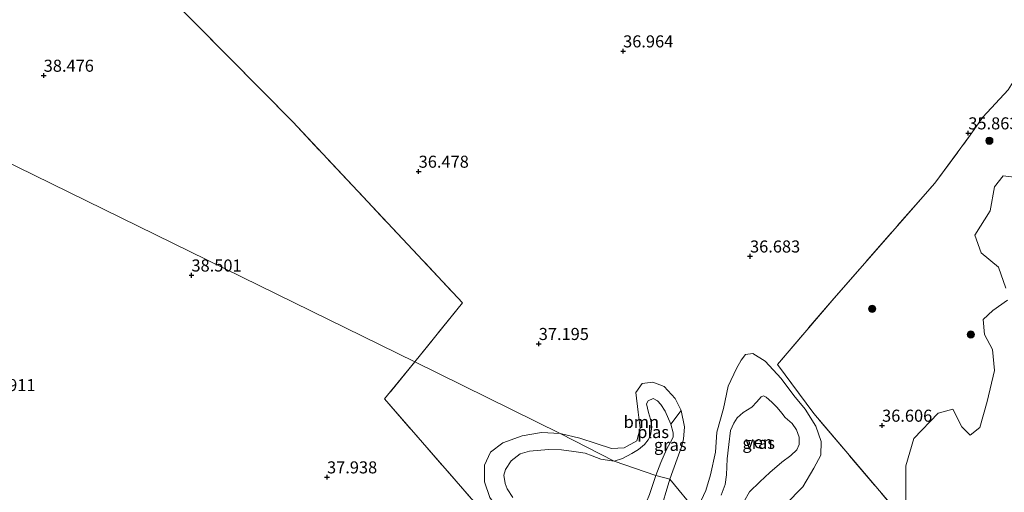
# Model space of a CAD drawing. Units: metres. Extents: x 177057 to 180010, y 324999 to 331253.
# Drawn here: x 177796 to 178001, y 330566 to 330664 of the extents above; entities that cross this region are included whole.
import ezdxf
from ezdxf.enums import TextEntityAlignment as Align

# ---------------------------------------------------------------- set-up
doc = ezdxf.new("R2010")
doc.units = ezdxf.units.M
doc.linetypes.add('IE-TERREINAFSCHEIDING', pattern=[10, 8, -2])
doc.layers.get('0').update_dxf_attribs({"lineweight": 25})
for name, color, linetype, lineweight in [('B-ME-GR-BOOM-GV-B6', 93, 'Continuous', 18), ('B-ME-GR-BOOM-S-B1', 93, 'Continuous', 18), ('B-ME-GW-KRUINLIJN-L-B1', 93, 'Continuous', 18), ('B-ME-IE-GRASLAND-GV-B6', 93, 'Continuous', 18), ('B-ME-IE-GRONDWERKLIJN-GROND_INGERICHT-GV-B6', 253, 'Continuous', 18), ('B-ME-IE-HULPGEOMETRIE-L-B1', 53, 'Continuous', 18), ('B-ME-IE-TERREINAFSCHEIDING-RASTERHEKWERK-L-B1', 8, 'IE-TERREINAFSCHEIDING', 18), ('B-ME-OG-WATER-GV-B6', 153, 'Continuous', 18)]:
    doc.layers.add(name, color=color, linetype=linetype, lineweight=lineweight)
doc.layers.add('B-ME-GW-HOOGTEPUNT-S-B1', color=10, linetype='Continuous')
doc.styles.add('NLCS-ISO', font='NLCS-ISO.TTF')

# ---------------------------------------------------------------- blocks, each defined once
blk = doc.blocks.new('hoogtepunt')
for p, q in [((-0.5, 0), (0.5, 0)), ((0, 0.5), (0, -0.5))]:
    blk.add_line(p, q)
blk = doc.blocks.new('boom')
h = blk.add_hatch(color=256)
edge = h.paths.add_edge_path()
edge.add_arc((0, 0), 0.75, 0, 360)
blk.add_circle((0, 0), 0.75)

msp = doc.modelspace()

# ---------------------------------------------------------------- linework, layer by layer
at = {"layer": 'B-ME-GR-BOOM-GV-B6'}
for points in [[(177955.274, 330563.132, 37.293), (177958.839, 330566.811, 37.246), (177961.133, 330570.692, 36.361), (177962.616, 330573.371, 36.415), (177962.666, 330576.252, 36.393), (177961.576, 330579.431, 36.339), (177959.344, 330582.906, 36.332), (177957.028, 330585.738, 36.332), (177954.347, 330589.28, 36.339), (177951.086, 330592.875, 36.516), (177948.472, 330594.485, 36.469), (177947.006, 330594.302, 36.379), (177946.097, 330593.068, 36.332), (177945.088, 330591.4, 35.9), (177943.374, 330587.709, 35.602), (177942.395, 330583.079, 35.18), (177940.995, 330578.178, 34.882), (177940.775, 330574.01, 34.842), (177939.683, 330569.317, 34.874), (177938.712, 330566.055, 34.91), (177936.753, 330561.802, 35.018), (177931.292, 330568.43, 34.705), (177933.717, 330575.111, 34.698), (177934.098, 330576.734, 34.651), (177934.339, 330579.276, 34.698), (177933.62, 330582.629, 34.723), (177932.365, 330585.164, 34.907), (177930.095, 330587.61, 35.162), (177927.766, 330588.51, 35.44), (177925.495, 330588.251, 35.67), (177924.227, 330586.392, 35.832), (177924.668, 330582.332, 35.656), (177925.114, 330578.997, 35.515), (177924.389, 330576.378, 35.515), (177921.804, 330574.946, 35.713), (177919.147, 330574.802, 35.792), (177915.998, 330575.836, 35.828), (177912.609, 330576.953, 36.08), (177908.478, 330577.88, 36.519), (177878.315, 330592.75, 38.094), (177888.246, 330604.961, 38.103), (177853.054, 330642.523, 38.121), (177833.069, 330662.687, 38.186), (177792.161, 330704.039, 38.197)], [(178001.507, 330649.21, 35.754), (177996.208, 330643.486, 35.779), (177993.633, 330639.775, 36.006), (177986.265, 330629.824, 36.414), (177965.358, 330605.981, 36.828), (177953.582, 330592.205, 36.798), (177961.145, 330582.035, 36.736), (177980.223, 330559.535, 36.897)], [(178001.022, 330608.049, 35.562), (177999.462, 330612.367, 35.538), (177995.882, 330615.35, 35.545), (177994.587, 330619.047, 35.552), (177997.729, 330624.078, 35.548), (177998.676, 330629.081, 35.518), (178000.44, 330631.34, 35.515), (178003.338, 330631.026, 35.512)], [(178035.456, 330517.408, 36.874), (177977.045, 330546.084, 36.956), (177980.223, 330559.535, 36.897), (177980.238, 330571.183, 36.073), (177981.926, 330576.857, 36.057), (177986.935, 330582.086, 36.054), (177990.017, 330582.912, 35.887), (177991.88, 330579.263, 35.828), (177993.582, 330577.538, 35.791), (177995.573, 330579.123, 35.784), (177997.134, 330584.539, 35.771), (177998.623, 330590.96, 35.731), (177998.235, 330595.325, 35.774), (177996.602, 330598.4, 35.705), (177996.293, 330601.539, 35.651), (177998.337, 330603.427, 35.598), (178001.318, 330605.571, 35.562)], [(177914.33, 330536.507, 38.022), (177872.059, 330585.058, 38.089), (177878.315, 330592.75, 38.094), (177908.478, 330577.88, 36.519)], [(177933.62, 330582.629, 34.723), (177931.473, 330579.818, 33.06), (177930.307, 330582.53, 33.06), (177929.406, 330583.896, 33.06), (177928.695, 330584.641, 33.06), (177927.828, 330585.122, 33.06), (177926.779, 330584.686, 33.06), (177926.445, 330584.028, 33.06), (177926.852, 330582.246, 33.06), (177927.262, 330580.827, 33.06), (177927.566, 330579.28, 33.06), (177927.24, 330577.447, 33.06), (177926.783, 330576.548, 33.06), (177926.045, 330575.611, 33.06), (177924.783, 330574.597, 33.06), (177923.369, 330573.761, 33.06), (177921.43, 330572.687, 33.06), (177919.737, 330572.175, 33.06), (177908.478, 330577.88, 36.519), (177912.609, 330576.953, 36.08), (177915.998, 330575.836, 35.828), (177919.147, 330574.802, 35.792), (177921.804, 330574.946, 35.713), (177924.389, 330576.378, 35.515), (177925.114, 330578.997, 35.515), (177924.668, 330582.332, 35.656), (177924.227, 330586.392, 35.832), (177925.495, 330588.251, 35.67), (177927.766, 330588.51, 35.44), (177930.095, 330587.61, 35.162), (177932.365, 330585.164, 34.907), (177933.62, 330582.629, 34.723)], [(177893.937, 330564.597, 37.794), (177892.783, 330567.888, 37.765), (177892.805, 330571.349, 37.704), (177894.029, 330573.997, 37.678), (177896.585, 330575.928, 37.585), (177900.603, 330577.4, 37.329), (177904.631, 330578.098, 36.908), (177908.478, 330577.88, 36.519)], [(177908.478, 330577.88, 36.519), (177904.631, 330578.098, 36.908), (177900.603, 330577.4, 37.329), (177896.585, 330575.928, 37.585), (177894.029, 330573.997, 37.678), (177892.805, 330571.349, 37.704), (177892.783, 330567.888, 37.765), (177893.937, 330564.597, 37.794)], [(177908.478, 330577.88, 36.519), (177919.737, 330572.175, 33.06), (177916.93, 330572.571, 33.06), (177915.124, 330573.267, 33.06), (177913.695, 330573.791, 33.06), (177911.339, 330574.16, 33.06), (177908.773, 330574.515, 33.06), (177906.11, 330574.596, 33.06), (177902.155, 330574.203, 33.06), (177900.18, 330573.652, 33.06), (177898.351, 330572.199, 33.06), (177897.157, 330570.404, 33.06), (177896.811, 330569.247, 33.06), (177897.082, 330567.515, 33.06), (177897.485, 330566.442, 33.06), (177898.697, 330564.615, 33.06)], [(177929.153, 330561.199, 34.756), (177931.292, 330568.43, 34.705), (177936.753, 330561.802, 35.018)]]:
    msp.add_polyline3d(points, dxfattribs=at)
at = {"layer": 'B-ME-GW-KRUINLIJN-L-B1'}
msp.add_line((177933.717, 330575.111, 34.698), (177931.292, 330568.43, 34.705), dxfattribs=at)
for points in [[(177936.753, 330561.802, 35.018), (177938.712, 330566.055, 34.91), (177939.683, 330569.317, 34.874), (177940.775, 330574.01, 34.842), (177940.995, 330578.178, 34.882), (177942.395, 330583.079, 35.18), (177943.374, 330587.709, 35.602), (177945.088, 330591.4, 35.9), (177946.097, 330593.068, 36.332), (177947.006, 330594.302, 36.379), (177948.472, 330594.485, 36.469), (177951.086, 330592.875, 36.516), (177954.347, 330589.28, 36.339), (177957.028, 330585.738, 36.332), (177959.344, 330582.906, 36.332), (177961.576, 330579.431, 36.339), (177962.666, 330576.252, 36.393), (177962.616, 330573.371, 36.415), (177961.133, 330570.692, 36.361), (177958.839, 330566.811, 37.246), (177955.274, 330563.132, 37.293), (177952.503, 330560.3, 37.236), (177950.907, 330557.397, 37.185)], [(177908.478, 330577.88, 36.519), (177912.609, 330576.953, 36.08), (177915.998, 330575.836, 35.828), (177919.147, 330574.802, 35.792), (177921.804, 330574.946, 35.713), (177924.389, 330576.378, 35.515), (177925.114, 330578.997, 35.515), (177924.668, 330582.332, 35.656), (177924.227, 330586.392, 35.832), (177925.495, 330588.251, 35.67), (177927.766, 330588.51, 35.44), (177930.095, 330587.61, 35.162), (177932.365, 330585.164, 34.907), (177933.62, 330582.629, 34.723), (177934.339, 330579.276, 34.698), (177934.098, 330576.734, 34.651), (177933.717, 330575.111, 34.698)], [(177931.292, 330568.43, 34.705), (177929.153, 330561.199, 34.756), (177927.448, 330556.413, 35.299), (177925.908, 330552.27, 35.512), (177923.479, 330547.569, 36.134), (177920.534, 330542.646, 36.678), (177918.778, 330539.985, 37.131), (177917.772, 330538.639, 37.894), (177916.316, 330537.602, 38.211), (177914.115, 330538.276, 38.244), (177911.271, 330541.498, 38.1), (177905.398, 330549.488, 37.92), (177899.395, 330557.301, 37.844), (177893.937, 330564.597, 37.794), (177892.783, 330567.888, 37.765), (177892.805, 330571.349, 37.704), (177894.029, 330573.997, 37.678), (177896.585, 330575.928, 37.585), (177900.603, 330577.4, 37.329), (177904.631, 330578.098, 36.908), (177908.478, 330577.88, 36.519)]]:
    msp.add_polyline3d(points, dxfattribs=at)
at = {"layer": 'B-ME-IE-GRASLAND-GV-B6'}
for points in [[(177936.753, 330561.802, 35.018), (177938.712, 330566.055, 34.91), (177939.683, 330569.317, 34.874), (177940.775, 330574.01, 34.842), (177940.995, 330578.178, 34.882), (177942.395, 330583.079, 35.18), (177943.374, 330587.709, 35.602), (177945.088, 330591.4, 35.9), (177946.097, 330593.068, 36.332), (177947.006, 330594.302, 36.379), (177948.472, 330594.485, 36.469), (177951.086, 330592.875, 36.516), (177954.347, 330589.28, 36.339), (177957.028, 330585.738, 36.332), (177959.344, 330582.906, 36.332), (177961.576, 330579.431, 36.339), (177962.666, 330576.252, 36.393), (177962.616, 330573.371, 36.415), (177961.133, 330570.692, 36.361), (177958.839, 330566.811, 37.246), (177955.274, 330563.132, 37.293)], [(177946.645, 330563.714, 33.073), (177947.802, 330565.792, 33.073), (177949.916, 330567.887, 33.073), (177952.021, 330569.805, 33.073), (177954.53, 330571.962, 33.073), (177956.406, 330573.351, 33.073), (177957.62, 330574.47, 33.073), (177958.119, 330575.61, 33.073), (177958.12, 330577.123, 33.073), (177957.575, 330578.631, 33.075), (177956.666, 330579.941, 33.075), (177955.217, 330581.182, 33.075), (177954.482, 330582.08, 33.075), (177953.524, 330583.293, 33.075), (177952.46, 330584.379, 33.075), (177951.244, 330585.441, 33.075), (177950.698, 330585.718, 33.073), (177950.198, 330585.488, 33.073), (177949.313, 330584.423, 33.073), (177948.26, 330583.384, 33.073), (177946.458, 330582.22, 33.073), (177945.252, 330581.157, 33.073), (177944.553, 330580.059, 33.073), (177943.883, 330578.542, 33.073), (177943.486, 330575.574, 33.073), (177943.161, 330572.631, 33.073), (177943.003, 330569.34, 33.073), (177942.732, 330567.297, 33.073), (177941.922, 330565.105, 33.073)], [(177933.717, 330575.111, 34.698), (177931.292, 330568.43, 34.705), (177928.378, 330569.157, 33.06), (177929.426, 330571.855, 33.06), (177930.578, 330574.6, 33.06), (177931.417, 330576.092, 33.06), (177931.995, 330577.111, 33.06), (177931.944, 330578.044, 33.06), (177931.473, 330579.818, 33.06), (177933.62, 330582.629, 34.723), (177934.339, 330579.276, 34.698), (177934.098, 330576.734, 34.651), (177933.717, 330575.111, 34.698)], [(177931.292, 330568.43, 34.705), (177929.153, 330561.199, 34.756), (177917.147, 330543.553, 33.06), (177918.18, 330545.269, 33.06), (177919.841, 330548.301, 33.06), (177921.797, 330552.072, 33.06), (177923.231, 330555.926, 33.06), (177924.801, 330559.771, 33.06), (177925.822, 330562.219, 33.06), (177927.073, 330565.238, 33.06), (177928.378, 330569.157, 33.06), (177931.292, 330568.43, 34.705)]]:
    msp.add_polyline3d(points, dxfattribs=at)
at = {"layer": 'B-ME-IE-GRONDWERKLIJN-GROND_INGERICHT-GV-B6'}
for points in [[(177878.315, 330592.75, 38.094), (177741.858, 330659.629, 37.902), (177760.635, 330676.342, 38.301), (177777.612, 330692.402, 38.391), (177769.53, 330699.932, 38.2), (177749.06, 330717.083, 37.948), (177730.637, 330733.341, 37.934), (177713.781, 330748.625, 37.948), (177701.922, 330758.505, 38.035), (177710.38, 330771.71, 37.97), (177715.111, 330775.755, 37.844), (177734.932, 330759.808, 37.812), (177743.869, 330770.166, 37.812), (177769.301, 330748.674, 37.79), (177803.983, 330717.388, 38.197), (177792.161, 330704.039, 38.197), (177833.069, 330662.687, 38.186), (177853.054, 330642.523, 38.121), (177888.246, 330604.961, 38.103), (177878.315, 330592.75, 38.094)], [(177741.858, 330659.629, 37.902), (177878.315, 330592.75, 38.094)], [(178001.318, 330605.571, 35.562), (177998.337, 330603.427, 35.598), (177996.293, 330601.539, 35.651), (177996.602, 330598.4, 35.705), (177998.235, 330595.325, 35.774), (177998.623, 330590.96, 35.731), (177997.134, 330584.539, 35.771), (177995.573, 330579.123, 35.784), (177993.582, 330577.538, 35.791), (177991.88, 330579.263, 35.828), (177990.017, 330582.912, 35.887), (177986.935, 330582.086, 36.054), (177981.926, 330576.857, 36.057), (177980.238, 330571.183, 36.073), (177980.223, 330559.535, 36.897), (177961.145, 330582.035, 36.736), (177953.582, 330592.205, 36.798), (177965.358, 330605.981, 36.828), (177986.265, 330629.824, 36.414), (177993.633, 330639.775, 36.006), (177996.208, 330643.486, 35.779), (178001.507, 330649.21, 35.754)], [(178003.338, 330631.026, 35.512), (178000.44, 330631.34, 35.515), (177998.676, 330629.081, 35.518), (177997.729, 330624.078, 35.548), (177994.587, 330619.047, 35.552), (177995.882, 330615.35, 35.545), (177999.462, 330612.367, 35.538), (178001.022, 330608.049, 35.562)], [(177878.315, 330592.75, 38.094), (177872.059, 330585.058, 38.089), (177914.33, 330536.507, 38.022), (177912.939, 330535.224, 38.033), (177909.321, 330531.687, 37.939), (177894.71, 330517.583, 37.965), (177893.787, 330517.254, 37.959), (177893.069, 330517.465, 37.965), (177891.628, 330518.82, 37.962), (177880.5, 330529.279, 37.941), (177866.106, 330543.05, 37.97), (177863.88, 330544.643, 37.956), (177862.961, 330544.772, 37.956), (177861.976, 330544.193, 37.956), (177857.538, 330539.393, 37.981), (177849.755, 330530.1, 38.019), (177836.711, 330515.309, 37.979), (177832.269, 330510.09, 37.97), (177828.109, 330503.9, 38.02), (177800.589, 330473.046, 37.876), (177785.769, 330456.785, 38.346)]]:
    msp.add_polyline3d(points, dxfattribs=at)
at = {"layer": 'B-ME-IE-HULPGEOMETRIE-L-B1'}
msp.add_polyline3d([(178035.456, 330517.408, 36.874), (177977.045, 330546.084, 36.956), (177950.907, 330557.397, 37.185), (177945.718, 330560.936, 33.073), (177940.724, 330562.907, 33.073), (177936.753, 330561.802, 35.018), (177931.292, 330568.43, 34.705), (177928.378, 330569.157, 33.06), (177919.737, 330572.175, 33.06), (177908.478, 330577.88, 36.519), (177878.315, 330592.75, 38.094), (177741.858, 330659.629, 37.902), (177655.715, 330701.914, 38.239), (177598.459, 330730.315, 38.104), (177595.489, 330731.788, 39.868), (177589.832, 330734.49, 40.509), (177587.571, 330735.426, 41.176), (177584.829, 330736.612, 41.15), (177583.068, 330737.35, 41.103), (177581.714, 330737.839, 40.324), (177572.366, 330741.851, 40.324)], dxfattribs=at)
at = {"layer": 'B-ME-IE-TERREINAFSCHEIDING-RASTERHEKWERK-L-B1'}
for points in [[(177715.111, 330775.755, 37.844), (177734.932, 330759.808, 37.812), (177743.869, 330770.166, 37.812), (177769.301, 330748.674, 37.79), (177803.983, 330717.388, 38.197), (177792.161, 330704.039, 38.197), (177833.069, 330662.687, 38.186), (177853.054, 330642.523, 38.121), (177888.246, 330604.961, 38.103), (177878.315, 330592.75, 38.094)], [(177965.358, 330605.981, 36.828), (177986.265, 330629.824, 36.414), (177993.633, 330639.775, 36.006), (177996.208, 330643.486, 35.779), (178001.507, 330649.21, 35.754), (178003.913, 330653.074, 35.739), (178006.259, 330658.778, 35.729), (178009.16, 330662.922, 35.719)], [(177977.045, 330546.084, 36.956), (177980.223, 330559.535, 36.897), (177961.145, 330582.035, 36.736), (177953.582, 330592.205, 36.798), (177965.358, 330605.981, 36.828)], [(177878.315, 330592.75, 38.094), (177872.059, 330585.058, 38.089), (177914.33, 330536.507, 38.022), (177915.315, 330535.739, 38.098)]]:
    msp.add_polyline3d(points, dxfattribs=at)
at = {"layer": 'B-ME-OG-WATER-GV-B6'}
for points in [[(177931.473, 330579.818, 33.06), (177931.944, 330578.044, 33.06), (177931.995, 330577.111, 33.06), (177931.417, 330576.092, 33.06), (177930.578, 330574.6, 33.06), (177929.426, 330571.855, 33.06), (177928.378, 330569.157, 33.06), (177919.737, 330572.175, 33.06), (177921.43, 330572.687, 33.06), (177923.369, 330573.761, 33.06), (177924.783, 330574.597, 33.06), (177926.045, 330575.611, 33.06), (177926.783, 330576.548, 33.06), (177927.24, 330577.447, 33.06), (177927.566, 330579.28, 33.06), (177927.262, 330580.827, 33.06), (177926.852, 330582.246, 33.06), (177926.445, 330584.028, 33.06), (177926.779, 330584.686, 33.06), (177927.828, 330585.122, 33.06), (177928.695, 330584.641, 33.06), (177929.406, 330583.896, 33.06), (177930.307, 330582.53, 33.06), (177931.473, 330579.818, 33.06)], [(177941.922, 330565.105, 33.073), (177942.732, 330567.297, 33.073), (177943.003, 330569.34, 33.073), (177943.161, 330572.631, 33.073), (177943.486, 330575.574, 33.073), (177943.883, 330578.542, 33.073), (177944.553, 330580.059, 33.073), (177945.252, 330581.157, 33.073), (177946.458, 330582.22, 33.073), (177948.26, 330583.384, 33.073), (177949.313, 330584.423, 33.073), (177950.198, 330585.488, 33.073), (177950.698, 330585.718, 33.073), (177951.244, 330585.441, 33.075)], [(177951.244, 330585.441, 33.075), (177952.46, 330584.379, 33.075), (177953.524, 330583.293, 33.075), (177954.482, 330582.08, 33.075), (177955.217, 330581.182, 33.075), (177956.666, 330579.941, 33.075), (177957.575, 330578.631, 33.075), (177958.12, 330577.123, 33.073), (177958.119, 330575.61, 33.073), (177957.62, 330574.47, 33.073), (177956.406, 330573.351, 33.073), (177954.53, 330571.962, 33.073), (177952.021, 330569.805, 33.073), (177949.916, 330567.887, 33.073), (177947.802, 330565.792, 33.073), (177946.645, 330563.714, 33.073)], [(177898.697, 330564.615, 33.06), (177897.485, 330566.442, 33.06), (177897.082, 330567.515, 33.06), (177896.811, 330569.247, 33.06), (177897.157, 330570.404, 33.06), (177898.351, 330572.199, 33.06), (177900.18, 330573.652, 33.06), (177902.155, 330574.203, 33.06), (177906.11, 330574.596, 33.06), (177908.773, 330574.515, 33.06), (177911.339, 330574.16, 33.06), (177913.695, 330573.791, 33.06), (177915.124, 330573.267, 33.06), (177916.93, 330572.571, 33.06), (177919.737, 330572.175, 33.06)], [(177919.737, 330572.175, 33.06), (177928.378, 330569.157, 33.06), (177927.073, 330565.238, 33.06)]]:
    msp.add_polyline3d(points, dxfattribs=at)

# ---------------------------------------------------------------- block references
at = {"layer": 'B-ME-GR-BOOM-S-B1', "rotation": 90}
for p in [(177997.588, 330638.622, 35.331), (177973.265, 330603.754, 36.043), (177993.745, 330598.438, 36.149)]:
    msp.add_blockref('boom', p, dxfattribs=at)
at = {"layer": 'B-ME-GW-HOOGTEPUNT-S-B1', "rotation": 90}
for p in [(177921.576, 330657.197, 36.964), (177921.576, 330657.197, 36.964), (177801.32, 330652.143, 38.476), (177801.32, 330652.143, 38.476), (177993.212, 330640.191, 35.863), (177993.212, 330640.191, 35.863), (177879.14, 330632.236, 36.478), (177879.14, 330632.236, 36.478), (177947.913, 330614.65, 36.683), (177947.913, 330614.65, 36.683), (177831.984, 330610.708, 38.501), (177831.984, 330610.708, 38.501), (177904.061, 330596.499, 37.195), (177904.061, 330596.499, 37.195), (177975.318, 330579.547, 36.606), (177975.318, 330579.547, 36.606), (177860.124, 330568.83, 37.938), (177860.124, 330568.83, 37.938)]:
    msp.add_blockref('hoogtepunt', p, dxfattribs=at)

# ---------------------------------------------------------------- texts
at = {"layer": 'B-ME-GR-BOOM-GV-B6', "ltscale": 0.2, "style": 'NLCS-ISO'}
msp.add_text('bmn', height=2.5, dxfattribs=at).set_placement((177925.3561, 330580.2878), align=Align.MIDDLE_CENTER)
at = {"layer": 'B-ME-GW-HOOGTEPUNT-S-B1', "ltscale": 0.2, "style": 'NLCS-ISO'}
for s, p in [('36.964', (177921.576, 330657.197, 36.964)), ('36.964', (177921.576, 330657.197, 36.964)), ('38.476', (177801.32, 330652.143, 38.476)), ('38.476', (177801.32, 330652.143, 38.476)), ('35.863', (177993.212, 330640.191, 35.863)), ('35.863', (177993.212, 330640.191, 35.863)), ('36.478', (177879.14, 330632.236, 36.478)), ('36.478', (177879.14, 330632.236, 36.478)), ('36.683', (177947.913, 330614.65, 36.683)), ('36.683', (177947.913, 330614.65, 36.683)), ('38.501', (177831.984, 330610.708, 38.501)), ('38.501', (177831.984, 330610.708, 38.501)), ('37.195', (177904.061, 330596.499, 37.195)), ('37.195', (177904.061, 330596.499, 37.195)), ('38.911', (177789.211, 330585.895, 38.911)), ('38.911', (177789.211, 330585.895, 38.911)), ('36.606', (177975.318, 330579.547, 36.606)), ('36.606', (177975.318, 330579.547, 36.606)), ('37.938', (177860.124, 330568.83, 37.938)), ('37.938', (177860.124, 330568.83, 37.938))]:
    msp.add_text(s, height=2.5, dxfattribs=at).set_placement(p, align=Align.BOTTOM_LEFT)
at = {"layer": 'B-ME-IE-GRASLAND-GV-B6', "ltscale": 0.2, "style": 'NLCS-ISO'}
for p in [(177931.3585, 330575.5295), (177949.7095, 330575.941)]:
    msp.add_text('gras', height=2.5, dxfattribs=at).set_placement(p, align=Align.MIDDLE_CENTER)
at = {"layer": 'B-ME-OG-WATER-GV-B6', "ltscale": 0.2, "style": 'NLCS-ISO'}
for s, p in [('plas', (177927.8005, 330578.1907)), ('ven', (177949.7797, 330576.0901))]:
    msp.add_text(s, height=2.5, dxfattribs=at).set_placement(p, align=Align.MIDDLE_CENTER)

doc.saveas('drawing.dxf')
